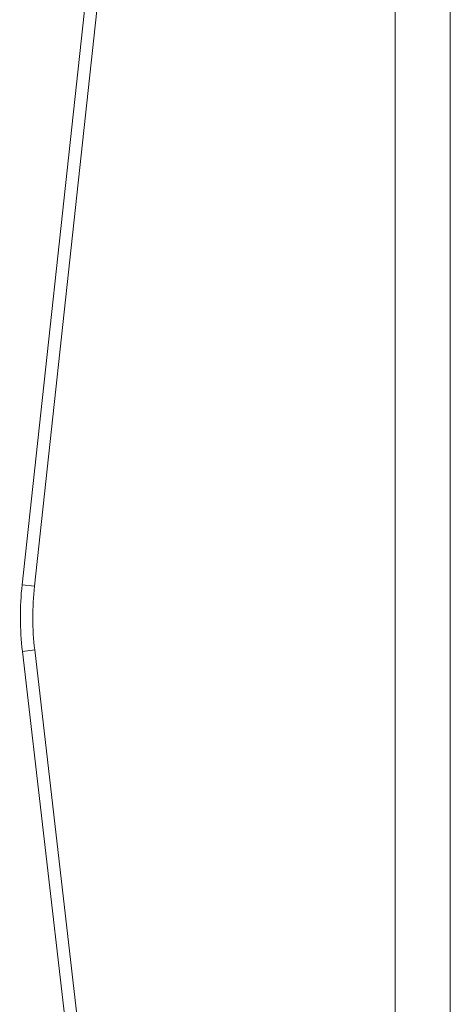
# Model space of a CAD drawing. Units: inches. Extents: x 0 to 10.8, y 0.8 to 7.8.
# Drawn here: x 5.9 to 6, y 4.7 to 4.8 of the extents above; entities that cross this region are included whole.
import ezdxf

# ---------------------------------------------------------------- set-up
doc = ezdxf.new("R2010")
doc.units = ezdxf.units.IN
doc.header["$MEASUREMENT"] = 0
doc.layers.get('0').update_dxf_attribs({"lineweight": 0})

msp = doc.modelspace()

# ---------------------------------------------------------------- linework, layer by layer
at = {"color": 18, "lineweight": 9, "true_color": 0x000000}
for p, q in [((5.97957, 4.24671), (5.97957, 5.1957)), ((5.97074, 4.28853), (5.97074, 5.16658)), ((5.91089, 4.73848), (5.95044, 5.10364)), ((5.95242, 5.10342), (5.91287, 4.73827)), ((5.91287, 4.73827), (5.91089, 4.73848)), ((5.91291, 4.72801), (5.91093, 4.72778)), ((5.91093, 4.72778), (5.95321, 4.36293)), ((5.91291, 4.72801), (5.95519, 4.36316))]:
    msp.add_line(p, q, dxfattribs=at)
for points in [[(5.91089, 4.73848), (5.91051, 4.73492), (5.91052, 4.73133), (5.91093, 4.72778)], [(5.91287, 4.73827), (5.91251, 4.73486), (5.91252, 4.73142), (5.91291, 4.72801)]]:
    msp.add_open_spline(points, degree=3, dxfattribs=at)

doc.saveas('drawing.dxf')
